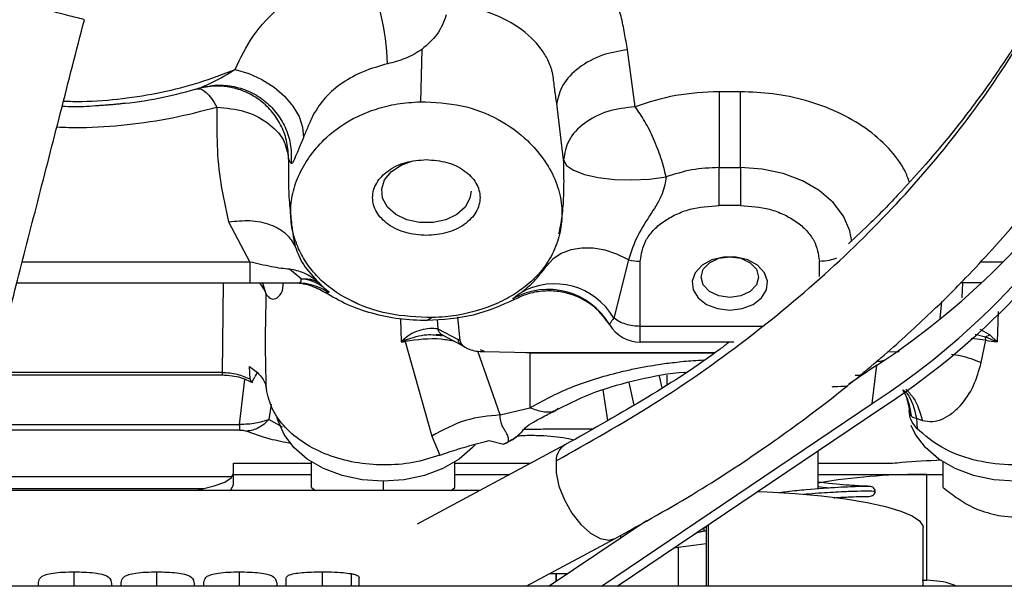
# Model space of a CAD drawing. Units: inches. Extents: x 5 to 305, y -222 to 193.
# Drawn here: x 47 to 50, y -208 to -206 of the extents above; entities that cross this region are included whole.
import ezdxf

# ---------------------------------------------------------------- set-up
doc = ezdxf.new("R2010")
doc.units = ezdxf.units.IN
doc.header["$MEASUREMENT"] = 0

msp = doc.modelspace()

# ---------------------------------------------------------------- linework, layer by layer
at = {"color": 7, "linetype": 'Continuous', "lineweight": 25, "ltscale": 18}
for p, q in [((48.1353, -206.0755), (48.1312, -206.2127)), ((48.6936, -206.2258), (48.6737, -206.0765)), ((47.5494, -206.1782), (47.5498, -206.1781)), ((47.5715, -206.173), (47.5497, -206.1781)), ((47.5533, -206.177), (47.561, -206.1735)), ((47.5602, -206.1746), (47.5935, -206.1698)), ((47.5983, -206.1696), (47.5803, -206.1717)), ((48.9696, -206.1865), (48.9134, -206.1865)), ((48.9696, -206.385), (48.9696, -206.1865)), ((48.5063, -206.3651), (48.4882, -206.2169)), ((48.9134, -206.385), (48.9696, -206.385)), ((48.9134, -206.4843), (48.9134, -206.385)), ((48.9696, -206.385), (48.9696, -206.4843)), ((48.9696, -206.4843), (48.9134, -206.4843)), ((47.6292, -206.5272), (47.685, -206.6325)), ((48.5012, -206.5261), (48.5007, -206.5288)), ((48.6761, -206.6264), (48.6376, -206.7793)), ((47.685, -206.6325), (47.685, -206.6874)), ((47.8192, -206.6766), (47.7882, -206.6514)), ((48.7071, -206.8011), (48.7071, -206.6301)), ((47.0746, -206.6874), (47.685, -206.6874)), ((47.8661, -206.6874), (47.878, -206.699)), ((48.3983, -206.702), (48.3941, -206.7054)), ((49.5997, -206.6874), (49.5456, -206.6874)), ((47.8914, -206.7125), (47.8807, -206.7121)), ((48.378, -206.7306), (48.3737, -206.7283)), ((47.973, -206.7445), (47.9487, -206.7327)), ((49.4922, -206.7803), (49.4969, -206.736)), ((48.1625, -206.7781), (48.1487, -206.7861)), ((48.2356, -206.8388), (48.2289, -206.7764)), ((48.6265, -206.7963), (48.6266, -206.7965)), ((48.182, -206.8231), (48.172, -206.8232)), ((48.1766, -206.8079), (48.2303, -206.8355)), ((48.1898, -206.8244), (48.2377, -206.8491)), ((49.6113, -206.8286), (49.6222, -206.8229)), ((49.6119, -206.8376), (49.6113, -206.8286)), ((49.6113, -206.8286), (49.6411, -206.8415)), ((49.6411, -206.8415), (49.6222, -206.8229)), ((48.0813, -206.8416), (48.0915, -206.8371)), ((48.0915, -206.8371), (48.0915, -206.8405)), ((48.0915, -206.8405), (48.1611, -207.0884)), ((48.2356, -206.8388), (48.2303, -206.8355)), ((48.2377, -206.8491), (48.2482, -206.8557)), ((48.9522, -206.8423), (48.7071, -206.8423)), ((49.5996, -206.8956), (49.6119, -206.8376)), ((48.2981, -206.8673), (48.4179, -206.8693)), ((48.4179, -206.8693), (48.9027, -206.8693)), ((48.4179, -206.8705), (48.4179, -207.014)), ((49.3549, -206.868), (49.3852, -206.8673)), ((47.686, -206.9397), (47.6838, -206.9064)), ((49.3261, -206.9031), (49.2532, -206.9522)), ((49.314, -207.0035), (49.3261, -206.9031)), ((47.0127, -206.9283), (47.6122, -206.9283)), ((48.7762, -206.9287), (48.7762, -206.9535)), ((49.287, -206.9294), (49.2695, -206.9299)), ((49.2895, -206.9278), (49.2832, -206.9274)), ((49.2886, -206.9229), (49.2967, -206.9229)), ((49.2424, -206.9573), (49.2424, -206.9595)), ((49.3987, -206.9754), (49.4019, -206.982)), ((49.4029, -206.9841), (49.4106, -207.0161)), ((48.6051, -207.4817), (49.314, -207.0035)), ((49.4105, -207.0127), (49.4116, -207.0242)), ((48.3403, -207.0331), (48.4179, -207.014)), ((48.6469, -207.4817), (49.3339, -207.0183)), ((49.4106, -207.0164), (49.4112, -207.0261)), ((49.4298, -207.0414), (49.4453, -207.0474)), ((49.4298, -207.0414), (49.4318, -207.0691)), ((48.1611, -207.0884), (48.1822, -207.1384)), ((48.5098, -207.1116), (48.1225, -207.3189)), ((48.3116, -207.1001), (48.3493, -207.1092)), ((48.3493, -207.1092), (48.3615, -207.1035)), ((48.3569, -207.1064), (48.3493, -207.1092)), ((48.3541, -207.1081), (48.3591, -207.1056)), ((49.1732, -207.2269), (49.1732, -207.1267)), ((47.6416, -207.1594), (47.8465, -207.1594)), ((47.6416, -207.189), (47.6416, -207.1594)), ((47.8465, -207.2232), (47.8465, -207.1563)), ((48.2215, -207.2232), (48.2215, -207.1563)), ((48.2215, -207.1594), (48.4204, -207.1594)), ((49.1732, -207.1594), (49.3677, -207.1594)), ((49.5, -207.2232), (49.5, -207.1563)), ((47.6416, -207.189), (47.8465, -207.189)), ((47.6416, -207.216), (47.6416, -207.189)), ((48.2215, -207.189), (48.3652, -207.189)), ((49.1732, -207.189), (49.5, -207.189)), ((49.4575, -207.189), (49.5, -207.189)), ((49.4575, -207.4662), (49.4575, -207.189)), ((48.034, -207.2069), (48.034, -207.2307)), ((49.1924, -207.2081), (49.1732, -207.2114)), ((48.2873, -207.2307), (46.9351, -207.2307)), ((47.8465, -207.2232), (47.8565, -207.2307)), ((48.2116, -207.2307), (48.2215, -207.2232)), ((48.7229, -207.31), (48.4683, -207.4817)), ((48.8732, -207.3291), (48.8732, -207.3379)), ((48.8799, -207.3246), (48.8799, -207.4817)), ((49.4478, -207.4817), (49.4478, -207.3283)), ((48.408, -207.4817), (48.6411, -207.3569)), ((48.6556, -207.3486), (48.6556, -207.3554)), ((48.7958, -207.3812), (48.806, -207.3795)), ((47.2252, -207.4817), (47.2252, -207.4442)), ((47.4415, -207.4817), (47.4415, -207.4442)), ((47.6579, -207.4817), (47.6579, -207.4442)), ((47.8754, -207.4817), (47.8754, -207.4442)), ((47.95, -207.4487), (47.95, -207.4817)), ((48.5161, -207.4495), (48.4682, -207.4495)), ((48.4872, -207.4495), (48.4872, -207.4641)), ((47.1312, -207.4817), (47.1312, -207.4754)), ((47.3223, -207.4754), (47.3223, -207.4817)), ((47.3475, -207.4817), (47.3475, -207.4754)), ((47.5386, -207.4754), (47.5386, -207.4817)), ((47.5639, -207.4817), (47.5639, -207.4754)), ((47.755, -207.4754), (47.755, -207.4817)), ((47.7802, -207.4817), (47.7802, -207.4596)), ((47.9713, -207.4817), (47.9713, -207.4601)), ((48.487, -207.4576), (48.487, -207.4691)), ((48.4872, -207.4576), (48.487, -207.4576)), ((48.4872, -207.4641), (48.4872, -207.4576)), ((49.4454, -207.466), (49.4575, -207.4662)), ((49.94, -207.4817), (46.998, -207.4817))]:
    msp.add_line(p, q, dxfattribs=at)
at = {"color": 8, "linetype": 'Continuous', "lineweight": 25, "ltscale": 18}
for p, q in [((47.5354, -206.1817), (47.5467, -206.179)), ((47.5498, -206.1781), (47.5533, -206.177)), ((47.685, -206.6325), (47.0887, -206.6325)), ((49.1759, -206.6708), (49.1759, -206.6301)), ((49.657, -206.6325), (49.5977, -206.6325)), ((47.6151, -206.6874), (47.612, -206.9215)), ((47.7167, -206.6856), (47.7279, -206.7174)), ((49.5494, -206.7264), (49.5514, -206.6874)), ((49.6439, -206.7624), (49.6411, -206.8415)), ((48.0791, -206.7816), (48.0813, -206.8416)), ((48.1753, -206.7829), (48.1766, -206.8079)), ((49.0294, -206.8011), (48.7071, -206.8011)), ((49.6119, -206.8376), (49.5735, -206.8324)), ((49.5842, -206.8218), (49.6113, -206.8286)), ((49.6222, -206.8229), (49.5965, -206.8096)), ((48.3403, -207.0331), (48.2819, -206.866)), ((48.2993, -206.8673), (48.2887, -206.8624)), ((48.3956, -206.8689), (48.4179, -206.8705)), ((48.4179, -206.8705), (48.9009, -206.8705)), ((47.612, -206.9215), (47.0145, -206.9215)), ((48.7568, -206.9318), (48.7633, -206.9621)), ((49.2976, -206.9223), (49.292, -206.9202)), ((47.6578, -207.0578), (47.6719, -206.94)), ((48.6773, -206.9479), (48.6901, -207.0076)), ((48.6086, -206.9676), (48.6211, -207.0474)), ((49.395, -206.9676), (49.3987, -206.9754)), ((47.7402, -207.0047), (47.7347, -207.0449)), ((46.9795, -207.0578), (47.6578, -207.0578)), ((47.7699, -207.0649), (47.7347, -207.0449)), ((47.6578, -207.0725), (46.9757, -207.0725)), ((48.3569, -207.1064), (48.3591, -207.1055)), ((47.6384, -207.1948), (46.9443, -207.1948)), ((47.5635, -207.2262), (46.9696, -207.2262)), ((48.8853, -207.4817), (48.8853, -207.3209)), ((48.806, -207.3795), (48.806, -207.4817))]:
    msp.add_line(p, q, dxfattribs=at)
at = {"color": 7, "linetype": 'Continuous', "lineweight": 25, "ltscale": 18, "flags": 128}
for points in [[(47.6462, -206.1282), (47.6821, -206.1389), (47.7164, -206.1545), (47.748, -206.1745), (47.7754, -206.1979), (47.7975, -206.224), (47.8135, -206.2515), (47.8228, -206.2793), (47.8248, -206.3065)], [(48.264, -206.447), (48.261, -206.4655), (48.2483, -206.4885), (48.2265, -206.5078), (48.1976, -206.5217), (48.1643, -206.529), (48.1293, -206.529), (48.0959, -206.5217), (48.0671, -206.5078), (48.0453, -206.4885), (48.0325, -206.4655), (48.0299, -206.4408), (48.0377, -206.4168), (48.0552, -206.3954), (48.0808, -206.3786), (48.1085, -206.3687)], [(48.5063, -206.3651), (48.5139, -206.3793), (48.5325, -206.3922), (48.5608, -206.403), (48.5971, -206.4112), (48.6394, -206.4161), (48.6849, -206.4176), (48.731, -206.4154), (48.7748, -206.4098)], [(48.6761, -206.6264), (48.646, -206.6117), (48.6149, -206.6016), (48.5838, -206.5963), (48.5536, -206.5961), (48.5254, -206.6008), (48.5001, -206.6105), (48.4784, -206.6247), (48.4612, -206.643)], [(48.9415, -206.7583), (48.9736, -206.7546), (49.0022, -206.7436), (49.0242, -206.7267), (49.0373, -206.7056), (49.04, -206.6827), (49.032, -206.6604), (49.0142, -206.6411), (48.9885, -206.627), (48.9578, -206.6195), (48.9252, -206.6195), (48.8945, -206.627), (48.8688, -206.6411), (48.851, -206.6604), (48.843, -206.6827), (48.8457, -206.7056), (48.8588, -206.7267), (48.8808, -206.7436), (48.9094, -206.7546), (48.9415, -206.7583)], [(48.9415, -206.6186), (48.9703, -206.6227), (48.9948, -206.6342), (49.0111, -206.6515), (49.0169, -206.6719), (49.0111, -206.6923), (48.9948, -206.7096), (48.9703, -206.7211), (48.9415, -206.7252), (48.9127, -206.7211), (48.8882, -206.7096), (48.8719, -206.6923), (48.8661, -206.6719), (48.8719, -206.6515), (48.8882, -206.6342), (48.9127, -206.6227), (48.9415, -206.6186)], [(48.2744, -207.1112), (48.2679, -207.1185), (48.2329, -207.1487), (48.1903, -207.1734), (48.1416, -207.1918), (48.0889, -207.2031), (48.034, -207.2069), (47.9791, -207.2031), (47.9264, -207.1918), (47.8777, -207.1734), (47.8351, -207.1487), (47.8001, -207.1185), (47.7742, -207.0842), (47.7582, -207.0469), (47.7558, -207.0373)], [(49.94, -207.0957), (49.9214, -207.1185), (49.8864, -207.1487), (49.8438, -207.1734), (49.7952, -207.1918), (49.7424, -207.2031), (49.6875, -207.2069), (49.6327, -207.2031), (49.5799, -207.1918), (49.5313, -207.1734), (49.4887, -207.1487), (49.4537, -207.1185), (49.4277, -207.0842), (49.4162, -207.0603)], [(47.5417, -207.2307), (47.5538, -207.2283), (47.5913, -207.219), (47.6189, -207.2087), (47.6359, -207.1977), (47.6416, -207.1864)], [(47.6319, -207.2307), (47.6359, -207.2273), (47.6416, -207.216)], [(49.0151, -207.2333), (49.0392, -207.2344), (49.1125, -207.239), (49.1814, -207.2453), (49.2446, -207.2532), (49.301, -207.2625), (49.3494, -207.2731), (49.3888, -207.2848), (49.4186, -207.2973), (49.4382, -207.3104), (49.4472, -207.3238), (49.4478, -207.3283)], [(48.806, -207.3795), (48.8534, -207.3729), (48.8799, -207.3702)], [(48.4872, -207.4576), (48.4872, -207.4552), (48.4872, -207.4529), (48.4872, -207.4508), (48.4872, -207.4495)], [(48.487, -207.4691), (48.487, -207.4685), (48.487, -207.4576)], [(48.4896, -207.4674), (48.4886, -207.4666), (48.4872, -207.4641)]]:
    msp.add_lwpolyline(points, dxfattribs=at)
at = {"color": 8, "linetype": 'Continuous', "lineweight": 25, "ltscale": 18, "flags": 128}
for points in [[(49.2607, -206.5791), (49.2556, -206.551), (49.239, -206.5123), (49.2121, -206.4767), (49.1758, -206.4454), (49.1316, -206.4198), (49.0812, -206.4007), (49.0265, -206.389), (48.9696, -206.385)], [(48.4864, -207.1535), (48.4867, -207.1844), (48.4941, -207.2193), (48.5082, -207.2554), (48.5277, -207.2899), (48.5511, -207.3198), (48.5765, -207.3427), (48.6017, -207.3569), (48.6249, -207.3612), (48.6412, -207.3568)]]:
    msp.add_lwpolyline(points, dxfattribs=at)
at = {"color": 7, "linetype": 'Continuous', "lineweight": 25, "ltscale": 324}
for centre, radius, start, end in [((47.3471, -206.1418), 0.699, 2.3378, 23.9893), ((48.207, -205.197), 2.0403, 303.264, 328.2496), ((48.2278, -205.3302), 1.9948, 302.9888, 329.1284), ((48.228, -205.3184), 2.0279, 303.0472, 327.591), ((48.7069, -206.5009), 0.1293, 256.19, 270.0775), ((47.808, -206.794), 0.118, 53.6202, 84.5884), ((47.8085, -206.8371), 0.1497, 56.3694, 89.9977), ((48.4822, -206.869), 0.1794, 29.9958, 119.4637), ((48.4652, -206.8919), 0.1875, 30.6581, 119.2158), ((48.7071, -206.7485), 0.0938, 210.6549, 270), ((48.0372, -206.3902), 0.4536, 275.5714, 276.8664), ((49.6862, -206.3942), 0.4495, 260.4795, 264.2437), ((47.8865, -207.022), 0.2086, 151.4949, 154.777), ((49.4418, -208.8233), 1.6344, 89.4491, 98.779), ((46.8878, -207.7436), 0.2771, 357.2687, 80.7135)]:
    msp.add_arc(centre, radius, start, end, dxfattribs=at)
at = {"color": 8, "linetype": 'Continuous', "lineweight": 25, "ltscale": 324}
msp.add_arc((48.5353, -207.1533), 0.0489, 121.5605, 180.2163, dxfattribs=at)
at = {"color": 8, "linetype": 'Continuous', "lineweight": 25, "ltscale": 18}
for points, knots in [([(48.4864, -207.1535), (48.5729, -207.1047), (48.7473, -207.0065), (48.9859, -206.8384), (49.2068, -206.655), (49.4055, -206.4562), (49.5798, -206.244), (49.7255, -206.0248), (49.8403, -205.8009), (49.9107, -205.6349), (49.9356, -205.5411), (49.94, -205.5243)], [0, 0, 0, 0, 0.120204, 0.242155, 0.365488, 0.489809, 0.614707, 0.739757, 0.857421, 0.974488, 1, 1, 1, 1]), ([(47.1968, -206.2111), (47.2132, -206.2115), (47.2647, -206.2129), (47.3512, -206.2055), (47.4539, -206.1891), (47.5535, -206.1639), (47.6153, -206.1401), (47.6462, -206.1282)], [0, 0, 0, 0, 0.104298, 0.32859, 0.552342, 0.775252, 1, 1, 1, 1]), ([(47.561, -206.1735), (47.5702, -206.1696), (47.5969, -206.1581), (47.6266, -206.14), (47.6462, -206.1282)], [0, 0, 0, 0, 0.341743, 1, 1, 1, 1]), ([(47.5467, -206.179), (47.5474, -206.1788), (47.548, -206.1786), (47.5494, -206.1782), (47.5494, -206.1782)], [0, 0, 0, 0, 0.9845281, 1, 1, 1, 1]), ([(49.4119, -206.4236), (49.4082, -206.4134), (49.3967, -206.3818), (49.3584, -206.333), (49.299, -206.2806), (49.2249, -206.2381), (49.1421, -206.208), (49.0559, -206.1898), (48.9978, -206.1876), (48.9696, -206.1865)], [0, 0, 0, 0, 0.075324, 0.231827, 0.391651, 0.551476, 0.707979, 0.858235, 1, 1, 1, 1]), ([(47.1794, -206.2787), (47.2002, -206.2795), (47.2616, -206.2816), (47.3635, -206.2736), (47.4837, -206.2566), (47.5603, -206.2366), (47.5987, -206.2265)], [0, 0, 0, 0, 0.144946, 0.429791, 0.713643, 1, 1, 1, 1]), ([(47.1934, -206.2244), (47.2146, -206.2251), (47.2466, -206.226), (47.2783, -206.2232), (47.289, -206.2222)], [0, 0, 0, 0, 0.663813, 1, 1, 1, 1]), ([(48.4938, -206.5585), (48.4955, -206.5512), (48.5002, -206.5309), (48.5047, -206.4959), (48.5069, -206.4586), (48.5076, -206.4168), (48.5069, -206.3862), (48.5063, -206.3651)], [0, 0, 0, 0, 0.149888, 0.415698, 0.547705, 0.687712, 1, 1, 1, 1]), ([(49.1759, -206.6301), (49.1849, -206.6297), (49.2011, -206.629), (49.2154, -206.6236), (49.2217, -206.6212)], [0, 0, 0, 0, 0.5562105, 1, 1, 1, 1]), ([(47.7279, -206.7174), (47.7238, -206.7071), (47.7193, -206.6961), (47.7098, -206.688), (47.7091, -206.6874)], [0, 0, 0, 0, 0.927075, 1, 1, 1, 1]), ([(47.7279, -206.7174), (47.7305, -206.7206), (47.7357, -206.7271), (47.7472, -206.7311), (47.7606, -206.7251), (47.771, -206.7088), (47.7721, -206.6926), (47.7725, -206.6874)], [0, 0, 0, 0, 0.140701, 0.287964, 0.57527, 0.862835, 1, 1, 1, 1]), ([(48.2215, -206.8407), (48.2095, -206.8384), (48.1677, -206.8302), (48.1232, -206.8362), (48.0915, -206.8405)], [0, 0, 0, 0, 0.28523, 1, 1, 1, 1]), ([(48.1902, -206.8242), (48.1891, -206.8237), (48.1854, -206.8222), (48.1804, -206.8167), (48.1778, -206.8108), (48.1766, -206.8079)], [0, 0, 0, 0, 0.183153, 0.598786, 1, 1, 1, 1]), ([(48.238, -206.8487), (48.2362, -206.8475), (48.2322, -206.8447), (48.231, -206.8388), (48.2303, -206.8355)], [0, 0, 0, 0, 0.4563975, 1, 1, 1, 1]), ([(49.522, -206.8741), (49.5296, -206.8752), (49.5558, -206.8788), (49.5814, -206.8886), (49.5996, -206.8956)], [0, 0, 0, 0, 0.287225, 1, 1, 1, 1]), ([(48.4179, -207.014), (48.4523, -206.9955), (48.5212, -206.9584), (48.6197, -206.9283), (48.6894, -206.9124), (48.7233, -206.9059), (48.7522, -206.9012), (48.7756, -206.8978), (48.8055, -206.8941), (48.8381, -206.8907), (48.864, -206.8894), (48.8733, -206.8889)], [0, 0, 0, 0, 0.284314, 0.568341, 0.642227, 0.715992, 0.773085, 0.813237, 0.85315, 0.94724, 1, 1, 1, 1]), ([(49.3432, -206.8907), (49.3421, -206.8911), (49.3361, -206.8932), (49.3295, -206.8934), (49.3242, -206.8935)], [0, 0, 0, 0, 0.183367, 1, 1, 1, 1]), ([(47.612, -206.9215), (47.612, -206.9239), (47.612, -206.9278), (47.612, -206.9277), (47.612, -206.9277)], [0, 0, 0, 0, 0.6171994, 1, 1, 1, 1]), ([(49.3982, -206.969), (49.4004, -206.9712), (49.4182, -206.989), (49.4244, -207.017), (49.4298, -207.0414)], [0, 0, 0, 0, 0.1255526, 1, 1, 1, 1]), ([(49.4019, -206.982), (49.4028, -206.984), (49.4095, -206.9971), (49.4106, -207.0117), (49.4116, -207.0242)], [0, 0, 0, 0, 0.147699, 1, 1, 1, 1]), ([(49.4023, -206.9659), (49.4092, -206.9728), (49.43, -206.9937), (49.4392, -207.0259), (49.4453, -207.0474)], [0, 0, 0, 0, 0.332594, 1, 1, 1, 1]), ([(48.4179, -207.014), (48.4292, -207.0181), (48.4525, -207.0266), (48.4785, -207.0256), (48.4896, -207.0176), (48.4923, -207.0157)], [0, 0, 0, 0, 0.421085, 0.861949, 1, 1, 1, 1]), ([(47.794, -207.1087), (47.7744, -207.1046), (47.7259, -207.0946), (47.6948, -207.0826), (47.6763, -207.0755)], [0, 0, 0, 0, 0.403956, 1, 1, 1, 1]), ([(48.5322, -207.0987), (48.5281, -207.0977), (48.5163, -207.0948), (48.49, -207.0911), (48.4552, -207.0877), (48.4218, -207.0869), (48.398, -207.0876), (48.3883, -207.0884), (48.3846, -207.0886)], [0, 0, 0, 0, 0.12317, 0.356609, 0.58321, 0.813579, 0.929217, 1, 1, 1, 1]), ([(48.5818, -207.07), (48.5724, -207.07), (48.5514, -207.0699), (48.5086, -207.07), (48.4599, -207.0706), (48.4224, -207.0711), (48.404, -207.0715), (48.4022, -207.0715)], [0, 0, 0, 0, 0.208085, 0.462946, 0.717605, 0.972032, 1, 1, 1, 1]), ([(49.3196, -207.2334), (49.3201, -207.2333), (49.3215, -207.2332), (49.3031, -207.2328), (49.2671, -207.2332), (49.2137, -207.2356), (49.1679, -207.2383), (49.1394, -207.2412), (49.135, -207.2416)], [0, 0, 0, 0, 0.102484, 0.31716, 0.531877, 0.746539, 0.961266, 1, 1, 1, 1]), ([(49.201, -207.2248), (49.1991, -207.2246), (49.1914, -207.2239), (49.181, -207.2226), (49.1732, -207.2217)], [0, 0, 0, 0, 0.2506559, 1, 1, 1, 1])]:
    msp.add_open_spline(points, degree=3, knots=knots, dxfattribs=at)
at = {"color": 7, "linetype": 'Continuous', "lineweight": 25, "ltscale": 18}
for points, knots in [([(49.94, -205.5295), (49.916, -205.5986), (49.8763, -205.7125), (49.8021, -205.8684), (49.7321, -205.9958), (49.6596, -206.1103), (49.5959, -206.2006), (49.5447, -206.2677), (49.5001, -206.3231), (49.4503, -206.3819), (49.3868, -206.4521), (49.3199, -206.5217), (49.2718, -206.5666), (49.252, -206.5851)], [0, 0, 0, 0, 0.179885, 0.2966955, 0.4187708, 0.529026, 0.6183955, 0.6777985, 0.7252837, 0.7827721, 0.8544048, 0.9400937, 1, 1, 1, 1]), ([(48.6737, -206.0765), (48.671, -206.0619), (48.6656, -206.0329), (48.658, -205.9893), (48.6399, -205.9394), (48.6079, -205.885), (48.5569, -205.8292), (48.493, -205.7807), (48.4177, -205.7412), (48.3339, -205.7109), (48.2733, -205.7003), (48.2431, -205.695)], [0, 0, 0, 0, 0.083247, 0.166397, 0.249555, 0.374976, 0.499695, 0.625026, 0.749847, 0.875019, 1, 1, 1, 1]), ([(47.2516, -205.9978), (47.2493, -205.9972), (47.2446, -205.996), (47.2054, -205.9859), (47.1399, -205.9691), (47.0466, -205.9452), (46.9309, -205.9155), (46.8001, -205.8819), (46.663, -205.8467), (46.5702, -205.8229), (46.5251, -205.8113)], [0, 0, 0, 0, 0.11436, 0.236117, 0.363604, 0.494554, 0.626292, 0.756049, 0.881292, 1, 1, 1, 1]), ([(47.6462, -206.1282), (47.6603, -206.0984), (47.6884, -206.0387), (47.7627, -205.9595), (47.8625, -205.8948), (47.9446, -205.87), (47.9857, -205.8576)], [0, 0, 0, 0, 0.249524, 0.499726, 0.74973, 1, 1, 1, 1]), ([(48.4782, -206.1415), (48.4782, -206.1414), (48.4781, -206.1413), (48.4781, -206.141), (48.478, -206.1407), (48.4779, -206.1401), (48.4777, -206.1391), (48.4772, -206.1372), (48.4764, -206.1338), (48.4747, -206.1279), (48.4713, -206.1173), (48.4634, -206.0988), (48.4414, -206.0626), (48.3922, -206.0162), (48.3085, -205.9731), (48.241, -205.9608), (48.2074, -205.9546)], [0, 0, 0, 0, 0.000773, 0.001376, 0.002454, 0.004378, 0.007814, 0.013948, 0.024897, 0.044439, 0.079318, 0.141645, 0.253201, 0.503846, 0.752736, 1, 1, 1, 1]), ([(46.599, -208.5404), (46.5995, -208.5386), (46.6004, -208.535), (46.6074, -208.5077), (46.6176, -208.4679), (46.6305, -208.4178), (46.645, -208.3614), (46.661, -208.299), (46.6784, -208.231), (46.6978, -208.1555), (46.7187, -208.0739), (46.7416, -207.985), (46.7662, -207.8889), (46.7926, -207.7862), (46.8208, -207.6762), (46.8523, -207.5533), (46.8891, -207.41), (46.9301, -207.2504), (46.9746, -207.0768), (47.0218, -206.8929), (47.0738, -206.6905), (47.13, -206.4714), (47.1897, -206.2386), (47.2307, -206.0789), (47.2516, -205.9978)], [0, 0, 0, 0, 0.054833, 0.106971, 0.15593, 0.201295, 0.242717, 0.279919, 0.318755, 0.355353, 0.392209, 0.429263, 0.466453, 0.503716, 0.54099, 0.579347, 0.62349, 0.67374, 0.720051, 0.770111, 0.823584, 0.880056, 0.939042, 1, 1, 1, 1]), ([(48.1991, -205.9847), (48.1927, -206.0025), (48.1807, -206.0357), (48.1497, -206.0629), (48.1353, -206.0755)], [0, 0, 0, 0, 0.5373515, 1, 1, 1, 1]), ([(48.1353, -206.0755), (48.1284, -206.0801), (48.1151, -206.089), (48.0919, -206.0995), (48.0685, -206.1076), (48.0531, -206.1114), (48.0455, -206.1133)], [0, 0, 0, 0, 0.271468, 0.523861, 0.764922, 1, 1, 1, 1]), ([(48.6737, -206.0765), (48.6513, -206.0802), (48.6046, -206.0879), (48.5438, -206.1217), (48.5001, -206.167), (48.4921, -206.2007), (48.4882, -206.2169)], [0, 0, 0, 0, 0.240958, 0.5, 0.759042, 1, 1, 1, 1]), ([(48.0455, -206.1133), (48.0241, -206.1193), (47.9811, -206.1315), (47.9261, -206.1621), (47.8801, -206.2003), (47.8604, -206.2314), (47.8505, -206.2471)], [0, 0, 0, 0, 0.246229, 0.494608, 0.745683, 1, 1, 1, 1]), ([(48.4882, -206.2169), (48.4864, -206.2046), (48.4829, -206.1798), (48.4798, -206.1544), (48.4782, -206.1415)], [0, 0, 0, 0, 0.493091, 1, 1, 1, 1]), ([(47.289, -206.2222), (47.3122, -206.2207), (47.3691, -206.2171), (47.4581, -206.2024), (47.5216, -206.1855), (47.5533, -206.177)], [0, 0, 0, 0, 0.255628, 0.628473, 1, 1, 1, 1]), ([(47.7861, -206.3629), (47.7854, -206.3483), (47.784, -206.319), (47.7691, -206.2772), (47.7456, -206.2399), (47.7139, -206.209), (47.676, -206.1864), (47.6428, -206.176), (47.6139, -206.1718), (47.5845, -206.1707), (47.561, -206.1758), (47.5467, -206.179)], [0, 0, 0, 0, 0.124975, 0.249951, 0.374926, 0.499901, 0.624877, 0.749852, 0.794866, 0.875025, 1, 1, 1, 1]), ([(47.5533, -206.177), (47.5682, -206.1738), (47.598, -206.1672), (47.644, -206.1715), (47.6876, -206.1859), (47.7264, -206.2107), (47.7582, -206.2441), (47.7807, -206.2841), (47.7938, -206.3286), (47.7931, -206.3591), (47.7928, -206.3744)], [0, 0, 0, 0, 0.125, 0.25, 0.375, 0.5, 0.625, 0.75, 0.875, 1, 1, 1, 1]), ([(48.6412, -207.3568), (48.714, -207.3163), (48.8545, -207.238), (49.0437, -207.113), (49.2091, -206.9909), (49.3511, -206.8733), (49.4655, -206.7685), (49.5557, -206.6783), (49.625, -206.6041), (49.6808, -206.5406), (49.7262, -206.4861), (49.7687, -206.4329), (49.8148, -206.3723), (49.8681, -206.2974), (49.9113, -206.2337), (49.9348, -206.1943), (49.94, -206.1855)], [0, 0, 0, 0, 0.130966, 0.253121, 0.365937, 0.468994, 0.561965, 0.630395, 0.689463, 0.739089, 0.779222, 0.815092, 0.860356, 0.915723, 0.981182, 1, 1, 1, 1]), ([(48.1625, -206.7781), (48.1237, -206.7766), (48.0459, -206.7735), (47.9404, -206.7344), (47.8716, -206.6848), (47.8329, -206.6367), (47.8105, -206.5964), (47.7954, -206.552), (47.7898, -206.5031), (47.7952, -206.4521), (47.8132, -206.4006), (47.8432, -206.3513), (47.8895, -206.2979), (47.9496, -206.2566), (48.0161, -206.2306), (48.0714, -206.2167), (48.1109, -206.2141), (48.1312, -206.2127)], [0, 0, 0, 0, 0.0974749, 0.1949356, 0.292819, 0.3417425, 0.3918076, 0.4474297, 0.5043586, 0.5661769, 0.6297376, 0.6928451, 0.7575542, 0.8528703, 0.9000654, 0.9487868, 1, 1, 1, 1]), ([(48.1312, -206.2127), (48.1677, -206.2144), (48.2406, -206.2178), (48.3392, -206.2559), (48.4078, -206.3075), (48.4551, -206.362), (48.4851, -206.4145), (48.5014, -206.4704), (48.5035, -206.5258), (48.4917, -206.58), (48.4642, -206.6404), (48.4173, -206.6914), (48.3588, -206.729), (48.2925, -206.7589), (48.224, -206.775), (48.1739, -206.7776), (48.1625, -206.7781)], [0, 0, 0, 0, 0.091753, 0.183375, 0.276042, 0.34281, 0.411525, 0.477839, 0.546328, 0.608842, 0.673188, 0.772711, 0.821944, 0.872633, 0.971216, 1, 1, 1, 1]), ([(47.3579, -206.2169), (47.3537, -206.2174), (47.3447, -206.2184), (47.3323, -206.2197), (47.3214, -206.2207), (47.3082, -206.2218), (47.2967, -206.2226), (47.2934, -206.2228), (47.2916, -206.2229)], [0, 0, 0, 0, 0.076324, 0.161476, 0.255392, 0.363943, 0.637971, 1, 1, 1, 1]), ([(47.5987, -206.2265), (47.5983, -206.2601), (47.5975, -206.3267), (47.6064, -206.4273), (47.6215, -206.4936), (47.6292, -206.5272)], [0, 0, 0, 0, 0.333261, 0.661654, 1, 1, 1, 1]), ([(47.5987, -206.2265), (47.6232, -206.2291), (47.6722, -206.2341), (47.7341, -206.2661), (47.7775, -206.3107), (47.7832, -206.3455), (47.7861, -206.3629)], [0, 0, 0, 0, 0.25, 0.5, 0.75, 1, 1, 1, 1]), ([(47.8505, -206.2471), (47.8459, -206.2576), (47.8369, -206.278), (47.8288, -206.2972), (47.8248, -206.3065)], [0, 0, 0, 0, 0.5132154, 1, 1, 1, 1]), ([(47.8248, -206.3065), (47.8202, -206.3176), (47.811, -206.3398), (47.8018, -206.3623), (47.7958, -206.3754), (47.7938, -206.3747), (47.7928, -206.3744)], [0, 0, 0, 0, 0.236735, 0.474844, 0.728977, 1, 1, 1, 1]), ([(47.7861, -206.3629), (47.7857, -206.3968), (47.7851, -206.4502), (47.791, -206.507), (47.7944, -206.536), (47.796, -206.5489), (47.7968, -206.5546), (47.7971, -206.5571), (47.7972, -206.5582), (47.7973, -206.5588), (47.7973, -206.559), (47.7973, -206.5591)], [0, 0, 0, 0, 0.490846, 0.772622, 0.899312, 0.955578, 0.980436, 0.991393, 0.996217, 0.998341, 1, 1, 1, 1]), ([(47.7928, -206.3744), (47.7914, -206.3721), (47.7886, -206.3675), (47.787, -206.3644), (47.7861, -206.3629)], [0, 0, 0, 0, 0.497938, 1, 1, 1, 1]), ([(48.9134, -206.385), (48.8892, -206.3861), (48.8408, -206.3883), (48.7968, -206.4026), (48.7748, -206.4098)], [0, 0, 0, 0, 0.5, 1, 1, 1, 1]), ([(48.7748, -206.4098), (48.7737, -206.4168), (48.7716, -206.4317), (48.7605, -206.4665), (48.7323, -206.5106), (48.6964, -206.5649), (48.683, -206.6054), (48.6761, -206.6264)], [0, 0, 0, 0, 0.073631, 0.156603, 0.374698, 0.676221, 1, 1, 1, 1]), ([(48.7071, -206.6301), (48.7099, -206.6118), (48.7141, -206.5836), (48.7398, -206.5496), (48.7665, -206.5262), (48.7995, -206.5074), (48.8475, -206.4892), (48.8874, -206.4862), (48.9134, -206.4843)], [0, 0, 0, 0, 0.239457, 0.368361, 0.5, 0.631639, 0.760543, 1, 1, 1, 1]), ([(48.9696, -206.4843), (48.9956, -206.4862), (49.0355, -206.4892), (49.0835, -206.5074), (49.1165, -206.5262), (49.1432, -206.5496), (49.1689, -206.5836), (49.1731, -206.6118), (49.1759, -206.6301)], [0, 0, 0, 0, 0.239457, 0.368361, 0.5, 0.631639, 0.760543, 1, 1, 1, 1]), ([(47.6292, -206.5272), (47.6482, -206.5253), (47.687, -206.5212), (47.7397, -206.5328), (47.7821, -206.5563), (47.7967, -206.5802), (47.8038, -206.5918)], [0, 0, 0, 0, 0.243509, 0.5, 0.756491, 1, 1, 1, 1]), ([(47.7939, -206.5237), (47.7937, -206.523), (47.7924, -206.5176), (47.792, -206.5128), (47.7915, -206.5085), (47.7917, -206.5108), (47.792, -206.5157), (47.7921, -206.5178)], [0, 0, 0, 0, 0.049941, 0.378981, 0.649022, 0.844747, 1, 1, 1, 1]), ([(47.7973, -206.5591), (47.798, -206.5645), (47.7993, -206.5752), (47.8023, -206.5862), (47.8038, -206.5918)], [0, 0, 0, 0, 0.499697, 1, 1, 1, 1]), ([(47.8038, -206.5918), (47.8095, -206.6077), (47.8209, -206.6393), (47.8511, -206.6714), (47.8661, -206.6874)], [0, 0, 0, 0, 0.503071, 1, 1, 1, 1]), ([(47.7882, -206.6514), (47.7812, -206.6508), (47.7667, -206.6495), (47.7307, -206.643), (47.7036, -206.6368), (47.685, -206.6325)], [0, 0, 0, 0, 0.223812, 0.466006, 1, 1, 1, 1]), ([(47.8661, -206.6874), (47.8535, -206.6776), (47.8289, -206.6586), (47.8015, -206.6537), (47.7882, -206.6514)], [0, 0, 0, 0, 0.516826, 1, 1, 1, 1]), ([(48.394, -206.7128), (48.4058, -206.7037), (48.4286, -206.686), (48.4505, -206.6571), (48.4612, -206.643)], [0, 0, 0, 0, 0.514634, 1, 1, 1, 1]), ([(47.8085, -206.6874), (47.8122, -206.687), (47.8196, -206.6862), (47.8193, -206.6798), (47.8192, -206.6766)], [0, 0, 0, 0, 0.501689, 1, 1, 1, 1]), ([(47.8192, -206.6766), (47.8267, -206.6766), (47.8393, -206.6765), (47.8544, -206.6803), (47.8616, -206.6846), (47.8661, -206.6874)], [0, 0, 0, 0, 0.355455, 0.590988, 1, 1, 1, 1]), ([(47.685, -206.6874), (47.7063, -206.6874), (47.7489, -206.6874), (47.7886, -206.6874), (47.8085, -206.6874)], [0, 0, 0, 0, 0.499901, 1, 1, 1, 1]), ([(47.8807, -206.7121), (47.8684, -206.7054), (47.8499, -206.6954), (47.8201, -206.6885), (47.8047, -206.6878), (47.7969, -206.6874)], [0, 0, 0, 0, 0.4989087, 0.7486103, 1, 1, 1, 1]), ([(47.878, -206.699), (47.8826, -206.703), (47.892, -206.7112), (47.8916, -206.712), (47.8914, -206.7125)], [0, 0, 0, 0, 0.491419, 1, 1, 1, 1]), ([(47.728, -206.9653), (47.7269, -206.9239), (47.7249, -206.8411), (47.7269, -206.7586), (47.7279, -206.7174)], [0, 0, 0, 0, 0.5, 1, 1, 1, 1]), ([(48.1487, -206.7861), (48.1242, -206.7852), (48.075, -206.7835), (48.0043, -206.7682), (47.9379, -206.7451), (47.8998, -206.7231), (47.8807, -206.7121)], [0, 0, 0, 0, 0.24935, 0.500378, 0.749028, 1, 1, 1, 1]), ([(48.3737, -206.7283), (48.3742, -206.7276), (48.3752, -206.7262), (48.3878, -206.7172), (48.394, -206.7128)], [0, 0, 0, 0, 0.509924, 1, 1, 1, 1]), ([(48.627, -206.7972), (48.6151, -206.7809), (48.5972, -206.7564), (48.5594, -206.7309), (48.5262, -206.7163), (48.4885, -206.7081), (48.4491, -206.7078), (48.4108, -206.7153), (48.389, -206.7255), (48.378, -206.7306)], [0, 0, 0, 0, 0.247796, 0.373265, 0.498637, 0.623216, 0.748587, 0.874152, 1, 1, 1, 1]), ([(48.378, -206.7306), (48.3429, -206.7464), (48.2728, -206.778), (48.19, -206.7834), (48.1487, -206.7861)], [0, 0, 0, 0, 0.500237, 1, 1, 1, 1]), ([(48.6376, -206.7793), (48.6343, -206.7839), (48.6275, -206.7935), (48.6268, -206.7954), (48.6265, -206.7963)], [0, 0, 0, 0, 0.477804, 1, 1, 1, 1]), ([(48.1766, -206.8079), (48.1698, -206.8071), (48.1562, -206.8056), (48.1332, -206.8105), (48.1081, -206.8185), (48.0945, -206.8295), (48.0877, -206.835)], [0, 0, 0, 0, 0.250408, 0.500054, 0.750401, 1, 1, 1, 1]), ([(48.0915, -206.8371), (48.1107, -206.8306), (48.1441, -206.8193), (48.1753, -206.8238), (48.1885, -206.8257)], [0, 0, 0, 0, 0.575536, 1, 1, 1, 1]), ([(48.1765, -206.8224), (48.1793, -206.8227), (48.1849, -206.8234), (48.1879, -206.8239), (48.1895, -206.8242)], [0, 0, 0, 0, 0.491661, 1, 1, 1, 1]), ([(48.0877, -206.835), (48.0866, -206.8361), (48.0845, -206.8383), (48.0823, -206.8405), (48.0813, -206.8416)], [0, 0, 0, 0, 0.499894, 1, 1, 1, 1]), ([(48.0889, -206.8357), (48.0887, -206.8356), (48.0883, -206.8354), (48.0879, -206.8351), (48.0877, -206.835)], [0, 0, 0, 0, 0.500104, 1, 1, 1, 1]), ([(48.0915, -206.8371), (48.0911, -206.8369), (48.0902, -206.8365), (48.0894, -206.836), (48.0889, -206.8357)], [0, 0, 0, 0, 0.499896, 1, 1, 1, 1]), ([(48.2356, -206.8388), (48.2362, -206.8412), (48.2374, -206.8459), (48.2428, -206.852), (48.2501, -206.8571), (48.2614, -206.8621), (48.2775, -206.8664), (48.2911, -206.867), (48.2981, -206.8673)], [0, 0, 0, 0, 0.1241164, 0.249753, 0.3705659, 0.5006693, 0.7401417, 1, 1, 1, 1]), ([(48.94, -206.8423), (48.9319, -206.8484), (48.8652, -206.8994), (48.7238, -206.9912), (48.5829, -207.0704), (48.5097, -207.1116)], [0, 0, 0, 0, 0.061561, 0.51233, 1, 1, 1, 1]), ([(47.6838, -206.9064), (47.6934, -206.9132), (47.7127, -206.9267), (47.7248, -206.9486), (47.7273, -206.9616), (47.728, -206.9653)], [0, 0, 0, 0, 0.4193176, 0.8383177, 1, 1, 1, 1]), ([(49.4453, -207.0474), (49.4545, -207.049), (49.4728, -207.0522), (49.4995, -207.0441), (49.5239, -207.0293), (49.5527, -207.002), (49.5821, -206.958), (49.5938, -206.9164), (49.5996, -206.8956)], [0, 0, 0, 0, 0.125356, 0.249899, 0.371312, 0.500334, 0.75014, 1, 1, 1, 1]), ([(47.612, -206.9215), (47.6256, -206.9224), (47.6527, -206.9242), (47.6749, -206.9345), (47.686, -206.9397)], [0, 0, 0, 0, 0.5002923, 1, 1, 1, 1]), ([(47.612, -206.9283), (47.6208, -206.9287), (47.6374, -206.9294), (47.6655, -206.9356), (47.6815, -206.9434), (47.6914, -206.9483)], [0, 0, 0, 0, 0.300719, 0.566499, 1, 1, 1, 1]), ([(47.686, -206.9397), (47.6863, -206.942), (47.687, -206.9467), (47.6895, -206.9468), (47.693, -206.9428), (47.6962, -206.9364), (47.6978, -206.9331)], [0, 0, 0, 0, 0.249247, 0.499908, 0.748784, 1, 1, 1, 1]), ([(48.493, -207.0172), (48.5242, -207.0015), (48.5856, -206.9706), (48.7008, -206.9397), (48.7821, -206.9232), (48.8246, -206.9211), (48.825, -206.921)], [0, 0, 0, 0, 0.342387, 0.674884, 0.997476, 1, 1, 1, 1]), ([(49.2096, -206.9591), (49.2112, -206.959), (49.2264, -206.9579), (49.2375, -206.9574), (49.2474, -206.957)], [0, 0, 0, 0, 0.105647, 1, 1, 1, 1]), ([(49.3933, -206.9663), (49.3987, -206.9762), (49.4104, -206.9976), (49.4142, -207.0224), (49.4162, -207.0357)], [0, 0, 0, 0, 0.461557, 1, 1, 1, 1]), ([(48.3403, -207.0331), (48.3097, -207.0358), (48.2484, -207.0412), (48.1902, -207.0727), (48.1611, -207.0884)], [0, 0, 0, 0, 0.499755, 1, 1, 1, 1]), ([(48.3615, -207.1035), (48.3617, -207.0992), (48.3622, -207.0906), (48.3579, -207.0816), (48.3511, -207.0715), (48.3456, -207.0616), (48.341, -207.049), (48.3403, -207.0385), (48.3399, -207.0332)], [0, 0, 0, 0, 0.250019, 0.500017, 0.625036, 0.750044, 0.875033, 1, 1, 1, 1]), ([(48.3963, -207.0787), (48.3992, -207.0744), (48.4051, -207.0658), (48.4246, -207.0528), (48.4534, -207.0375), (48.4802, -207.0237), (48.4928, -207.0173)], [0, 0, 0, 0, 0.26312, 0.538536, 0.783992, 1, 1, 1, 1]), ([(49.4318, -207.0691), (49.4257, -207.0616), (49.4137, -207.047), (49.4119, -207.0301), (49.411, -207.0218)], [0, 0, 0, 0, 0.508774, 1, 1, 1, 1]), ([(49.4116, -207.0242), (49.4121, -207.0266), (49.4133, -207.0315), (49.4153, -207.0343), (49.4162, -207.0357)], [0, 0, 0, 0, 0.488047, 1, 1, 1, 1]), ([(49.4162, -207.0357), (49.4181, -207.0374), (49.4219, -207.0407), (49.4272, -207.0411), (49.4298, -207.0414)], [0, 0, 0, 0, 0.499709, 1, 1, 1, 1]), ([(47.7347, -207.0449), (47.7237, -207.0488), (47.7071, -207.0546), (47.6795, -207.0578), (47.6651, -207.0578), (47.6578, -207.0578)], [0, 0, 0, 0, 0.4989489, 0.7488992, 1, 1, 1, 1]), ([(47.7347, -207.0449), (47.7308, -207.0491), (47.7227, -207.0575), (47.7082, -207.0668), (47.6926, -207.0733), (47.6817, -207.0748), (47.6763, -207.0755)], [0, 0, 0, 0, 0.247503, 0.500001, 0.752499, 1, 1, 1, 1]), ([(47.6578, -207.0725), (47.6601, -207.0725), (47.6645, -207.0727), (47.6714, -207.0737), (47.6744, -207.0748), (47.6763, -207.0755)], [0, 0, 0, 0, 0.252177, 0.499449, 1, 1, 1, 1]), ([(48.4008, -207.0706), (48.3991, -207.0735), (48.3907, -207.0875), (48.3744, -207.0964), (48.3615, -207.1035)], [0, 0, 0, 0, 0.211343, 1, 1, 1, 1]), ([(48.3625, -207.1027), (48.3697, -207.0992), (48.3804, -207.0939), (48.3879, -207.0855), (48.3904, -207.0826)], [0, 0, 0, 0, 0.6648136, 1, 1, 1, 1]), ([(49.94, -207.0678), (49.9348, -207.0743), (49.9139, -207.1002), (49.8535, -207.133), (49.7669, -207.1604), (49.671, -207.1672), (49.5776, -207.1533), (49.4925, -207.1209), (49.452, -207.0864), (49.4318, -207.0691)], [0, 0, 0, 0, 0.052991, 0.210826, 0.368661, 0.526496, 0.68433, 0.842165, 1, 1, 1, 1]), ([(48.1822, -207.1384), (48.1983, -207.1328), (48.2404, -207.1183), (48.2844, -207.1071), (48.3117, -207.1002)], [0, 0, 0, 0, 0.382046, 1, 1, 1, 1]), ([(48.3591, -207.1055), (48.3592, -207.1055), (48.3602, -207.1051), (48.3609, -207.1042), (48.3615, -207.1035)], [0, 0, 0, 0, 0.135755, 1, 1, 1, 1]), ([(49.3677, -207.1594), (49.3757, -207.1586), (49.4151, -207.1545), (49.46, -207.1525), (49.4959, -207.1509)], [0, 0, 0, 0, 0.20294, 1, 1, 1, 1]), ([(49.3053, -207.2201), (49.3056, -207.2201), (49.3063, -207.2201), (49.2702, -207.2183), (49.2226, -207.2154), (49.1827, -207.2106), (49.1732, -207.2094)], [0, 0, 0, 0, 0.200673, 0.537882, 0.890131, 1, 1, 1, 1]), ([(49.3067, -207.2202), (49.3, -207.2203), (49.2863, -207.2204), (49.2275, -207.2224), (49.1574, -207.2275), (49.1025, -207.2329), (49.0785, -207.2361), (49.0719, -207.2369)], [0, 0, 0, 0, 0.253831, 0.520355, 0.799911, 0.945133, 1, 1, 1, 1]), ([(49.3063, -207.2464), (49.3085, -207.2462), (49.3128, -207.2457), (49.3178, -207.2426), (49.3213, -207.2383), (49.3218, -207.2349), (49.322, -207.2332)], [0, 0, 0, 0, 0.239438, 0.48732, 0.742193, 1, 1, 1, 1]), ([(49.322, -207.2337), (49.3218, -207.2319), (49.3215, -207.2284), (49.318, -207.2239), (49.313, -207.2208), (49.3088, -207.2204), (49.3067, -207.2202)], [0, 0, 0, 0, 0.246734, 0.49504, 0.745477, 1, 1, 1, 1]), ([(49.5, -207.2232), (49.5129, -207.2332), (49.539, -207.2536), (49.5714, -207.2724), (49.5899, -207.2803), (49.5938, -207.282)], [0, 0, 0, 0, 0.432388, 0.879561, 1, 1, 1, 1]), ([(49.2134, -207.25), (49.2179, -207.2497), (49.2382, -207.2483), (49.2657, -207.2472), (49.2944, -207.2464), (49.3023, -207.2464), (49.3064, -207.2464)], [0, 0, 0, 0, 0.085115, 0.384082, 0.689137, 1, 1, 1, 1]), ([(49.5938, -207.282), (49.6136, -207.2884), (49.6463, -207.2989), (49.6758, -207.2995), (49.6875, -207.2997)], [0, 0, 0, 0, 0.604635, 1, 1, 1, 1]), ([(48.8799, -207.337), (48.8761, -207.3374), (48.8637, -207.3388), (48.8554, -207.3424), (48.8496, -207.345)], [0, 0, 0, 0, 0.301067, 1, 1, 1, 1]), ([(47.1312, -207.4754), (47.1316, -207.4706), (47.1324, -207.4608), (47.1453, -207.4518), (47.1688, -207.4468), (47.1952, -207.4445), (47.2153, -207.4443), (47.2252, -207.4442)], [0, 0, 0, 0, 0.268346, 0.53976, 0.694491, 0.850031, 1, 1, 1, 1]), ([(47.2252, -207.4442), (47.2341, -207.4443), (47.2528, -207.4445), (47.2783, -207.4464), (47.3013, -207.4504), (47.3202, -207.4588), (47.3215, -207.4691), (47.3223, -207.4754)], [0, 0, 0, 0, 0.134167, 0.282755, 0.428927, 0.648428, 1, 1, 1, 1]), ([(47.3475, -207.4754), (47.3479, -207.4706), (47.3488, -207.4608), (47.3617, -207.4518), (47.3852, -207.4468), (47.4115, -207.4445), (47.4317, -207.4443), (47.4415, -207.4442)], [0, 0, 0, 0, 0.2683461, 0.53976, 0.6944909, 0.8500309, 1, 1, 1, 1]), ([(47.4415, -207.4442), (47.4504, -207.4443), (47.4692, -207.4445), (47.4946, -207.4464), (47.5177, -207.4504), (47.5366, -207.4588), (47.5378, -207.4691), (47.5386, -207.4754)], [0, 0, 0, 0, 0.1341673, 0.2827552, 0.4289271, 0.6484283, 1, 1, 1, 1]), ([(47.5639, -207.4754), (47.5643, -207.4706), (47.5651, -207.4608), (47.578, -207.4518), (47.6015, -207.4468), (47.6279, -207.4445), (47.648, -207.4443), (47.6579, -207.4442)], [0, 0, 0, 0, 0.268346, 0.53976, 0.694491, 0.850031, 1, 1, 1, 1]), ([(47.6579, -207.4442), (47.6668, -207.4443), (47.6855, -207.4445), (47.711, -207.4464), (47.734, -207.4504), (47.7529, -207.4588), (47.7542, -207.4691), (47.755, -207.4754)], [0, 0, 0, 0, 0.134167, 0.282755, 0.428927, 0.648428, 1, 1, 1, 1]), ([(47.7802, -207.4596), (47.7814, -207.4573), (47.7836, -207.4529), (47.7998, -207.4485), (47.8205, -207.4457), (47.8468, -207.4443), (47.8655, -207.4442), (47.8754, -207.4442)], [0, 0, 0, 0, 0.218315, 0.425805, 0.61042, 0.795227, 1, 1, 1, 1]), ([(47.8754, -207.4442), (47.8831, -207.4442), (47.9017, -207.4443), (47.929, -207.4455), (47.9434, -207.4477), (47.95, -207.4487)], [0, 0, 0, 0, 0.279454, 0.669845, 1, 1, 1, 1]), ([(47.95, -207.4487), (47.9534, -207.4494), (47.9627, -207.4515), (47.9702, -207.4554), (47.971, -207.4588), (47.9713, -207.4601)], [0, 0, 0, 0, 0.264715, 0.727404, 1, 1, 1, 1]), ([(49.5339, -207.4817), (49.5306, -207.4801), (49.507, -207.4689), (49.4804, -207.4675), (49.4575, -207.4662)], [0, 0, 0, 0, 0.1393722, 1, 1, 1, 1])]:
    msp.add_open_spline(points, degree=3, knots=knots, dxfattribs=at)
for points in [[(47.5467, -206.179), (47.5502, -206.1787), (47.5573, -206.1783), (47.5702, -206.1874), (47.5841, -206.2028), (47.5939, -206.2186), (47.5987, -206.2265)], [(48.9134, -206.1865), (48.875, -206.1882), (48.7983, -206.1917), (48.7285, -206.2144), (48.6936, -206.2258)], [(48.9134, -206.1865), (48.9134, -206.2002), (48.9134, -206.2276), (48.9134, -206.279), (48.9134, -206.3332), (48.9134, -206.3678), (48.9134, -206.385)], [(48.6936, -206.2258), (48.6691, -206.2286), (48.6199, -206.2343), (48.5579, -206.2672), (48.5146, -206.3126), (48.5091, -206.3476), (48.5063, -206.3651)], [(48.7748, -206.4098), (48.7706, -206.3933), (48.7623, -206.3602), (48.7425, -206.3095), (48.7192, -206.2624), (48.7021, -206.238), (48.6936, -206.2258)], [(48.1468, -206.563), (48.1284, -206.5615), (48.0916, -206.5586), (48.0448, -206.5356), (48.0135, -206.5027), (48.0025, -206.4636), (48.0135, -206.4245), (48.0448, -206.3916), (48.0916, -206.3687), (48.1284, -206.3657), (48.1468, -206.3642)], [(48.1468, -206.3642), (48.1652, -206.3657), (48.202, -206.3687), (48.2488, -206.3916), (48.2801, -206.4245), (48.2911, -206.4636), (48.2801, -206.5027), (48.2488, -206.5356), (48.202, -206.5586), (48.1652, -206.5615), (48.1468, -206.563)], [(48.7071, -206.8011), (48.7006, -206.8008), (48.6875, -206.8002), (48.6689, -206.7958), (48.6516, -206.789), (48.6423, -206.7825), (48.6376, -206.7793)], [(48.7071, -206.8423), (48.7071, -206.8417), (48.7071, -206.8407), (48.7071, -206.8323), (48.7071, -206.8195), (48.7071, -206.8072), (48.7071, -206.8011)], [(48.1822, -207.1384), (48.159, -207.1457), (48.1124, -207.1603), (48.0357, -207.1661), (47.9596, -207.1595), (47.8881, -207.1398), (47.8254, -207.1084), (47.7758, -207.0671), (47.7405, -207.0186), (47.7321, -206.983), (47.728, -206.9653)], [(47.6578, -207.0578), (47.6578, -207.0612), (47.6578, -207.068), (47.6578, -207.071), (47.6578, -207.0725)]]:
    msp.add_open_spline(points, degree=3, dxfattribs=at)

doc.saveas('drawing.dxf')
